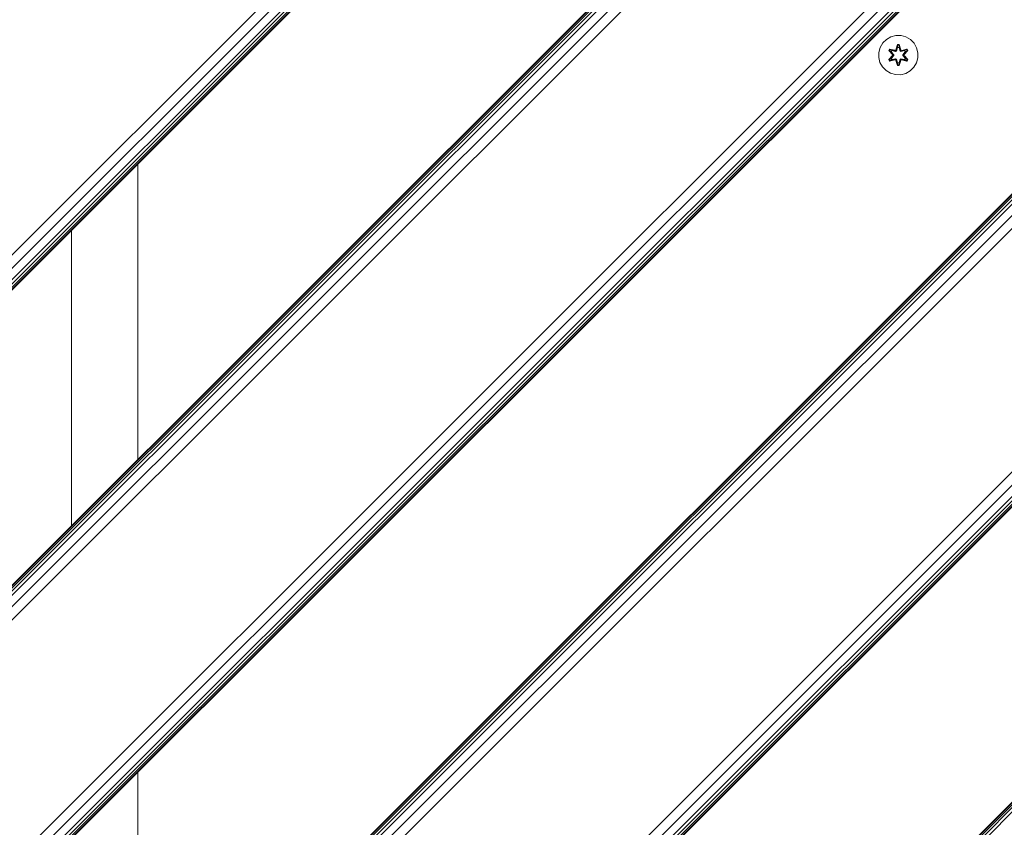
# Model space of a CAD drawing. Units: millimetres. Extents: x 1156 to 578302, y -3441 to 596964.
# Drawn here: x 4764 to 5164, y 5020 to 5349 of the extents above; entities that cross this region are included whole.
import ezdxf

# ---------------------------------------------------------------- set-up
doc = ezdxf.new("R2010")
doc.units = ezdxf.units.MM
doc.layers.add('Контур', color=7, linetype='Continuous', lineweight=15)

msp = doc.modelspace()

# ---------------------------------------------------------------- linework, layer by layer
at = {"layer": 'Контур'}
for p, q in [((4198.326, 4676.258), (5106.251, 5584.182)), ((4198.326, 4676.529), (5105.98, 5584.182)), ((4198.326, 4677.334), (5105.175, 5584.182)), ((4198.326, 4678.641), (5103.868, 5584.182)), ((4198.326, 4680.4), (5102.109, 5584.182)), ((4198.326, 4684.988), (5097.521, 5584.182)), ((4198.326, 4690.4), (5092.109, 5584.182)), ((5226.458, 5584.181), (4326.459, 4684.183)), ((5226.73, 5584.181), (4326.731, 4684.183)), ((5227.535, 5584.181), (4327.536, 4684.183)), ((5228.842, 5584.181), (4328.842, 4684.183)), ((5230.6, 5584.181), (4330.601, 4684.183)), ((5235.188, 5584.181), (4335.189, 4684.183)), ((5240.6, 5584.181), (4340.601, 4684.183)), ((5339.595, 5584.181), (4439.596, 4684.183)), ((5345.007, 5584.181), (4445.008, 4684.183)), ((5349.595, 5584.181), (4449.596, 4684.183)), ((5351.354, 5584.181), (4451.355, 4684.183)), ((5352.661, 5584.181), (4452.662, 4684.183)), ((5353.466, 5584.181), (4453.467, 4684.183)), ((5353.737, 5584.181), (4453.738, 4684.183)), ((5473.938, 5584.181), (4573.939, 4684.183)), ((5474.21, 5584.181), (4574.211, 4684.183)), ((5475.014, 5584.181), (4575.016, 4684.183)), ((5476.321, 5584.181), (4576.322, 4684.183)), ((5478.08, 5584.181), (4578.081, 4684.183)), ((5482.668, 5584.181), (4582.669, 4684.183)), ((5488.08, 5584.181), (4588.081, 4684.183)), ((5587.075, 5584.181), (4687.076, 4684.183)), ((5592.487, 5584.181), (4692.488, 4684.183)), ((5597.075, 5584.181), (4697.076, 4684.183)), ((5598.834, 5584.181), (4698.835, 4684.183)), ((5600.141, 5584.181), (4700.142, 4684.183)), ((5600.946, 5584.181), (4700.946, 4684.183)), ((5601.217, 5584.181), (4701.218, 4684.183)), ((5721.418, 5584.181), (4821.419, 4684.183)), ((5721.689, 5584.181), (4821.69, 4684.183)), ((5722.494, 5584.181), (4822.495, 4684.183)), ((5723.801, 5584.181), (4823.802, 4684.183)), ((5725.56, 5584.181), (4825.561, 4684.183)), ((5118.132, 5341.539), (5116.309, 5340.508)), ((5120.161, 5342.064), (5118.132, 5341.539)), ((5122.256, 5342.046), (5120.161, 5342.064)), ((5124.275, 5341.486), (5122.256, 5342.046)), ((5114.814, 5339.039), (5113.751, 5337.234)), ((5116.309, 5340.508), (5114.814, 5339.039)), ((5120.145, 5336.263), (5120.801, 5338.357)), ((5120.828, 5338.203), (5120.145, 5336.263)), ((5120.828, 5338.203), (5120.207, 5336.072)), ((5120.207, 5336.072), (5120.835, 5338.114)), ((5120.801, 5338.357), (5121.485, 5338.357)), ((5120.828, 5338.203), (5120.801, 5338.357)), ((5120.828, 5338.203), (5121.453, 5338.203)), ((5120.828, 5338.203), (5120.835, 5338.114)), ((5120.843, 5337.282), (5120.835, 5338.114)), ((5120.835, 5338.114), (5121.444, 5338.114)), ((5121.435, 5337.282), (5121.444, 5338.114)), ((5121.453, 5338.203), (5121.444, 5338.114)), ((5122.07, 5336.072), (5121.444, 5338.114)), ((5121.453, 5338.203), (5121.485, 5338.357)), ((5122.07, 5336.072), (5121.453, 5338.203)), ((5121.453, 5338.203), (5122.14, 5336.26)), ((5121.485, 5338.357), (5122.14, 5336.26)), ((5126.08, 5340.422), (5124.275, 5341.486)), ((5127.549, 5338.928), (5126.08, 5340.422)), ((5128.58, 5337.105), (5127.549, 5338.928)), ((5113.191, 5335.215), (5113.173, 5333.12)), ((5113.191, 5335.215), (5113.751, 5337.234)), ((5117.278, 5332.268), (5118.766, 5333.884)), ((5117.281, 5335.935), (5117.624, 5336.527)), ((5118.767, 5334.319), (5117.281, 5335.935)), ((5117.428, 5335.881), (5117.281, 5335.935)), ((5118.964, 5333.918), (5117.427, 5332.317)), ((5117.427, 5332.317), (5118.766, 5333.884)), ((5117.428, 5335.881), (5117.741, 5336.422)), ((5117.428, 5335.881), (5118.767, 5334.319)), ((5117.428, 5335.881), (5118.964, 5334.278)), ((5117.428, 5335.881), (5117.511, 5335.842)), ((5118.964, 5333.918), (5117.51, 5332.355)), ((5117.511, 5335.842), (5117.816, 5336.369)), ((5118.265, 5335.41), (5117.511, 5335.842)), ((5118.964, 5334.278), (5117.511, 5335.842)), ((5117.624, 5336.527), (5119.767, 5336.046)), ((5117.741, 5336.422), (5117.624, 5336.527)), ((5119.895, 5335.891), (5117.741, 5336.422)), ((5117.741, 5336.422), (5119.767, 5336.046)), ((5117.741, 5336.422), (5117.816, 5336.369)), ((5118.566, 5335.93), (5117.816, 5336.369)), ((5119.895, 5335.891), (5117.816, 5336.369)), ((5118.265, 5335.41), (5118.566, 5335.93)), ((5118.265, 5335.41), (5119.314, 5334.278)), ((5118.265, 5335.41), (5118.286, 5335.398)), ((5119.314, 5333.918), (5118.265, 5332.786)), ((5118.586, 5335.919), (5118.286, 5335.398)), ((5119.323, 5334.278), (5118.286, 5335.398)), ((5119.323, 5333.918), (5118.286, 5332.798)), ((5120.071, 5335.588), (5118.566, 5335.93)), ((5118.586, 5335.919), (5118.566, 5335.93)), ((5118.586, 5335.919), (5120.076, 5335.58)), ((5118.964, 5333.918), (5118.964, 5334.278)), ((5118.964, 5334.278), (5118.996, 5334.278)), ((5118.964, 5333.918), (5118.996, 5333.918)), ((5119.314, 5334.278), (5118.996, 5334.278)), ((5119.314, 5333.918), (5118.996, 5333.918)), ((5119.314, 5333.918), (5119.314, 5334.278)), ((5119.323, 5334.278), (5119.314, 5334.278)), ((5119.323, 5333.918), (5119.314, 5333.918)), ((5119.323, 5333.918), (5119.323, 5334.278)), ((5119.895, 5335.891), (5120.207, 5336.072)), ((5119.895, 5335.891), (5119.911, 5335.864)), ((5120.071, 5335.588), (5119.911, 5335.864)), ((5120.071, 5335.588), (5120.382, 5335.769)), ((5120.071, 5335.588), (5120.076, 5335.58)), ((5120.387, 5335.761), (5120.076, 5335.58)), ((5120.207, 5336.072), (5120.223, 5336.044)), ((5120.382, 5335.769), (5120.223, 5336.044)), ((5120.843, 5337.282), (5120.382, 5335.769)), ((5120.387, 5335.761), (5120.382, 5335.769)), ((5120.843, 5337.259), (5120.387, 5335.761)), ((5120.843, 5337.259), (5120.843, 5337.282)), ((5120.843, 5337.259), (5121.435, 5337.259)), ((5121.896, 5335.769), (5121.435, 5337.282)), ((5121.435, 5337.259), (5121.435, 5337.282)), ((5121.891, 5335.761), (5121.435, 5337.259)), ((5121.896, 5335.769), (5121.891, 5335.761)), ((5122.202, 5335.58), (5121.891, 5335.761)), ((5121.896, 5335.769), (5122.054, 5336.044)), ((5121.896, 5335.769), (5122.207, 5335.588)), ((5122.07, 5336.072), (5122.054, 5336.044)), ((5122.07, 5336.072), (5122.382, 5335.891)), ((5123.692, 5335.919), (5122.202, 5335.58)), ((5122.202, 5335.58), (5122.207, 5335.588)), ((5123.712, 5335.93), (5122.207, 5335.588)), ((5122.207, 5335.588), (5122.366, 5335.864)), ((5122.382, 5335.891), (5122.366, 5335.864)), ((5124.539, 5336.42), (5122.382, 5335.891)), ((5122.382, 5335.891), (5124.463, 5336.368)), ((5124.659, 5336.521), (5122.517, 5336.041)), ((5124.539, 5336.42), (5122.517, 5336.041)), ((5122.954, 5334.278), (5123.992, 5335.398)), ((5122.964, 5334.278), (5122.954, 5334.278)), ((5122.954, 5333.918), (5122.954, 5334.278)), ((5122.954, 5333.918), (5122.964, 5333.918)), ((5123.992, 5332.798), (5122.954, 5333.918)), ((5122.964, 5334.278), (5124.012, 5335.41)), ((5122.964, 5334.278), (5123.282, 5334.278)), ((5122.964, 5334.278), (5122.964, 5333.918)), ((5122.964, 5333.918), (5123.282, 5333.918)), ((5124.012, 5332.786), (5122.964, 5333.918)), ((5123.314, 5334.278), (5123.282, 5334.278)), ((5123.314, 5333.918), (5123.282, 5333.918)), ((5123.314, 5334.278), (5124.851, 5335.879)), ((5123.314, 5334.278), (5124.767, 5335.841)), ((5123.314, 5334.278), (5123.314, 5333.918)), ((5124.85, 5332.315), (5123.314, 5333.918)), ((5123.314, 5333.918), (5124.767, 5332.354)), ((5123.511, 5333.877), (5124.997, 5332.261)), ((5124.85, 5332.315), (5123.511, 5333.877)), ((5125, 5335.928), (5123.512, 5334.312)), ((5124.851, 5335.879), (5123.512, 5334.312)), ((5123.692, 5335.919), (5123.712, 5335.93)), ((5123.692, 5335.919), (5123.992, 5335.398)), ((5123.712, 5335.93), (5124.463, 5336.368)), ((5123.712, 5335.93), (5124.012, 5335.41)), ((5123.992, 5335.398), (5124.012, 5335.41)), ((5124.012, 5335.41), (5124.767, 5335.841)), ((5124.539, 5336.42), (5124.463, 5336.368)), ((5124.463, 5336.368), (5124.767, 5335.841)), ((5124.539, 5336.42), (5124.659, 5336.521)), ((5124.539, 5336.42), (5124.851, 5335.879)), ((5124.659, 5336.521), (5125, 5335.928)), ((5124.851, 5335.879), (5124.767, 5335.841)), ((5124.851, 5335.879), (5125, 5335.928)), ((5129.105, 5335.076), (5128.58, 5337.105)), ((5129.087, 5332.981), (5129.105, 5335.076)), ((5113.173, 5333.12), (5113.697, 5331.091)), ((5113.697, 5331.091), (5114.729, 5329.268)), ((5117.427, 5332.317), (5117.278, 5332.268)), ((5117.619, 5331.675), (5117.278, 5332.268)), ((5117.427, 5332.317), (5117.51, 5332.355)), ((5117.739, 5331.776), (5117.427, 5332.317)), ((5118.265, 5332.786), (5117.51, 5332.355)), ((5117.815, 5331.828), (5117.51, 5332.355)), ((5119.761, 5332.155), (5117.619, 5331.675)), ((5117.739, 5331.776), (5117.619, 5331.675)), ((5117.739, 5331.776), (5119.895, 5332.305)), ((5117.739, 5331.776), (5119.761, 5332.155)), ((5117.739, 5331.776), (5117.815, 5331.828)), ((5119.895, 5332.305), (5117.815, 5331.828)), ((5118.566, 5332.265), (5117.815, 5331.828)), ((5118.286, 5332.798), (5118.265, 5332.786)), ((5118.566, 5332.265), (5118.265, 5332.786)), ((5118.286, 5332.798), (5118.586, 5332.277)), ((5118.566, 5332.265), (5120.071, 5332.608)), ((5118.566, 5332.265), (5118.586, 5332.277)), ((5120.076, 5332.616), (5118.586, 5332.277)), ((5119.895, 5332.305), (5119.911, 5332.332)), ((5120.207, 5332.124), (5119.895, 5332.305)), ((5120.071, 5332.608), (5119.911, 5332.332)), ((5120.076, 5332.616), (5120.071, 5332.608)), ((5120.382, 5332.427), (5120.071, 5332.608)), ((5120.076, 5332.616), (5120.387, 5332.435)), ((5120.793, 5329.839), (5120.138, 5331.936)), ((5120.825, 5329.993), (5120.138, 5331.936)), ((5120.207, 5332.124), (5120.223, 5332.152)), ((5120.207, 5332.124), (5120.825, 5329.993)), ((5120.207, 5332.124), (5120.834, 5330.082)), ((5120.382, 5332.427), (5120.223, 5332.152)), ((5120.382, 5332.427), (5120.387, 5332.435)), ((5120.382, 5332.427), (5120.843, 5330.914)), ((5120.387, 5332.435), (5120.843, 5330.937)), ((5120.825, 5329.993), (5120.793, 5329.839)), ((5121.477, 5329.838), (5120.793, 5329.839)), ((5120.825, 5329.993), (5120.834, 5330.082)), ((5121.45, 5329.993), (5120.825, 5329.993)), ((5120.843, 5330.914), (5120.834, 5330.082)), ((5121.443, 5330.082), (5120.834, 5330.082)), ((5121.435, 5330.937), (5120.843, 5330.937)), ((5120.843, 5330.937), (5120.843, 5330.914)), ((5121.435, 5330.937), (5121.891, 5332.435)), ((5121.435, 5330.914), (5121.896, 5332.427)), ((5121.435, 5330.937), (5121.435, 5330.914)), ((5121.435, 5330.914), (5121.443, 5330.082)), ((5122.07, 5332.124), (5121.443, 5330.082)), ((5121.45, 5329.993), (5121.443, 5330.082)), ((5121.45, 5329.993), (5122.07, 5332.124)), ((5121.45, 5329.993), (5122.133, 5331.933)), ((5121.45, 5329.993), (5121.477, 5329.838)), ((5122.133, 5331.933), (5121.477, 5329.838)), ((5121.891, 5332.435), (5122.202, 5332.616)), ((5121.891, 5332.435), (5121.896, 5332.427)), ((5122.207, 5332.608), (5121.896, 5332.427)), ((5121.896, 5332.427), (5122.054, 5332.152)), ((5122.07, 5332.124), (5122.054, 5332.152)), ((5122.382, 5332.305), (5122.07, 5332.124)), ((5122.207, 5332.608), (5122.202, 5332.616)), ((5122.202, 5332.616), (5123.692, 5332.277)), ((5122.207, 5332.608), (5122.366, 5332.332)), ((5122.207, 5332.608), (5123.712, 5332.265)), ((5122.382, 5332.305), (5122.366, 5332.332)), ((5122.382, 5332.305), (5124.537, 5331.774)), ((5122.382, 5332.305), (5124.462, 5331.827)), ((5124.654, 5331.669), (5122.511, 5332.15)), ((5124.537, 5331.774), (5122.511, 5332.15)), ((5123.992, 5332.798), (5123.692, 5332.277)), ((5123.692, 5332.277), (5123.712, 5332.265)), ((5124.012, 5332.786), (5123.712, 5332.265)), ((5123.712, 5332.265), (5124.462, 5331.827)), ((5123.992, 5332.798), (5124.012, 5332.786)), ((5124.012, 5332.786), (5124.767, 5332.354)), ((5124.767, 5332.354), (5124.462, 5331.827)), ((5124.537, 5331.774), (5124.462, 5331.827)), ((5124.85, 5332.315), (5124.537, 5331.774)), ((5124.537, 5331.774), (5124.654, 5331.669)), ((5124.997, 5332.261), (5124.654, 5331.669)), ((5124.85, 5332.315), (5124.767, 5332.354)), ((5124.85, 5332.315), (5124.997, 5332.261)), ((5127.463, 5329.157), (5128.527, 5330.962)), ((5128.527, 5330.962), (5129.087, 5332.981)), ((5114.729, 5329.268), (5116.198, 5327.773)), ((5116.198, 5327.773), (5118.003, 5326.71)), ((5118.003, 5326.71), (5120.022, 5326.15)), ((5120.022, 5326.15), (5122.117, 5326.132)), ((5122.117, 5326.132), (5124.145, 5326.657)), ((5124.145, 5326.657), (5125.969, 5327.688)), ((5125.969, 5327.688), (5127.463, 5329.157)), ((4811.889, 5289.82), (4811.889, 5169.612)), ((4784.889, 5142.612), (4784.889, 5262.82)), ((4811.889, 5042.333), (4811.889, 4922.133))]:
    msp.add_line(p, q, dxfattribs=at)

doc.saveas('drawing.dxf')
